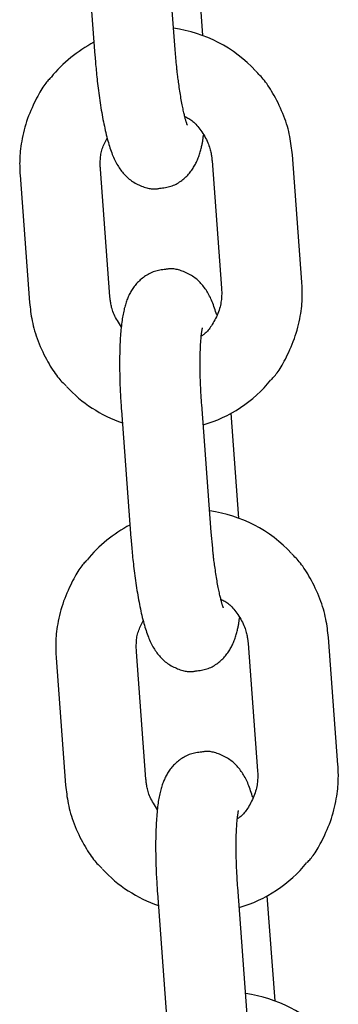
# Model space of a CAD drawing. Extents: x -10795 to 1090, y -1528 to 2100.
# Drawn here: x -3233 to -3209, y -22 to 51 of the extents above; entities that cross this region are included whole.
import ezdxf

# ---------------------------------------------------------------- set-up
doc = ezdxf.new("R2010")
doc.units = 0

msp = doc.modelspace()

# ---------------------------------------------------------------- linework, layer by layer
at = {"color": 7, "linetype": 'Continuous'}
for p, q in [((-3220.928, 48.615), (-3221.637, 58.089)), ((-3227.62, 57.641), (-3226.912, 48.168)), ((-3218.861, 49.636), (-3219.445, 57.447)), ((-3220.822, 47.413), (-3220.928, 48.615)), ((-3218.184, 40.327), (-3217.475, 30.853)), ((-3211.492, 31.301), (-3212.2, 40.774)), ((-3225.793, 30.232), (-3226.502, 39.706)), ((-3232.485, 39.258), (-3231.777, 29.785)), ((-3218.243, 12.716), (-3218.952, 22.189)), ((-3224.935, 21.741), (-3224.226, 12.268)), ((-3216.176, 13.737), (-3216.76, 21.547)), ((-3218.137, 11.513), (-3218.243, 12.716)), ((-3215.498, 4.427), (-3214.789, -5.046)), ((-3208.806, -4.599), (-3209.515, 4.875)), ((-3223.108, -5.667), (-3223.816, 3.806)), ((-3229.8, 3.359), (-3229.091, -6.115)), ((-3215.557, -23.184), (-3216.266, -13.711)), ((-3222.249, -14.158), (-3221.541, -23.632)), ((-3213.49, -22.163), (-3214.074, -14.353))]:
    msp.add_line(p, q, dxfattribs=at)
for points in [[(-3226.912, 48.168), (-3226.901, 48.031), (-3226.89, 47.894), (-3226.879, 47.756), (-3226.867, 47.617), (-3226.855, 47.476), (-3226.843, 47.332), (-3226.829, 47.186), (-3226.815, 47.037), (-3226.8, 46.883), (-3226.785, 46.727), (-3226.768, 46.567), (-3226.75, 46.403), (-3226.732, 46.237), (-3226.712, 46.067), (-3226.691, 45.895), (-3226.67, 45.72), (-3226.647, 45.542), (-3226.623, 45.363), (-3226.599, 45.182), (-3226.573, 45), (-3226.547, 44.818), (-3226.519, 44.636), (-3226.491, 44.454), (-3226.463, 44.274), (-3226.434, 44.096), (-3226.404, 43.92), (-3226.373, 43.746), (-3226.341, 43.573), (-3226.309, 43.403), (-3226.276, 43.234), (-3226.243, 43.067), (-3226.208, 42.903), (-3226.173, 42.74), (-3226.137, 42.579), (-3226.101, 42.421), (-3226.063, 42.266), (-3226.025, 42.114), (-3225.987, 41.965), (-3225.948, 41.821), (-3225.908, 41.68), (-3225.868, 41.543), (-3225.828, 41.411), (-3225.787, 41.283), (-3225.745, 41.158), (-3225.703, 41.037), (-3225.66, 40.919), (-3225.615, 40.805), (-3225.57, 40.693), (-3225.523, 40.584), (-3225.475, 40.478), (-3225.426, 40.374), (-3225.375, 40.274), (-3225.323, 40.175), (-3225.27, 40.079), (-3225.215, 39.986), (-3225.16, 39.895), (-3225.103, 39.807), (-3225.044, 39.721), (-3224.984, 39.638), (-3224.922, 39.556), (-3224.858, 39.477), (-3224.793, 39.399), (-3224.725, 39.323), (-3224.655, 39.249), (-3224.583, 39.177), (-3224.509, 39.106), (-3224.432, 39.037), (-3224.353, 38.971), (-3224.271, 38.906), (-3224.186, 38.844), (-3224.099, 38.784), (-3224.009, 38.727), (-3223.917, 38.673), (-3223.822, 38.621), (-3223.725, 38.573), (-3223.627, 38.527), (-3223.529, 38.485), (-3223.431, 38.445), (-3223.334, 38.409), (-3223.238, 38.375), (-3223.144, 38.345), (-3223.052, 38.319), (-3222.963, 38.295), (-3222.877, 38.275), (-3222.793, 38.259), (-3222.713, 38.246), (-3222.636, 38.236), (-3222.564, 38.231), (-3222.495, 38.229), (-3222.429, 38.23), (-3222.367, 38.234), (-3222.307, 38.24), (-3222.25, 38.249), (-3222.193, 38.258), (-3222.138, 38.269), (-3222.084, 38.28)], [(-3220.02, 42.979), (-3220.018, 42.975), (-3220.016, 42.972), (-3220.014, 42.969), (-3220.013, 42.967), (-3220.013, 42.966), (-3220.013, 42.967), (-3220.014, 42.97), (-3220.016, 42.975), (-3220.02, 42.983), (-3220.024, 42.993), (-3220.03, 43.006), (-3220.036, 43.021), (-3220.044, 43.039), (-3220.052, 43.06), (-3220.061, 43.085), (-3220.071, 43.112), (-3220.082, 43.142), (-3220.093, 43.175), (-3220.104, 43.213), (-3220.117, 43.253), (-3220.13, 43.298), (-3220.144, 43.347), (-3220.159, 43.4), (-3220.174, 43.458), (-3220.191, 43.52), (-3220.208, 43.587), (-3220.226, 43.659), (-3220.245, 43.735), (-3220.265, 43.816), (-3220.285, 43.901), (-3220.305, 43.99), (-3220.326, 44.084), (-3220.347, 44.182), (-3220.368, 44.284), (-3220.389, 44.39), (-3220.411, 44.5), (-3220.433, 44.614), (-3220.454, 44.733), (-3220.476, 44.855), (-3220.498, 44.981), (-3220.52, 45.111), (-3220.541, 45.244), (-3220.562, 45.379), (-3220.583, 45.514), (-3220.604, 45.649), (-3220.623, 45.783), (-3220.642, 45.914), (-3220.661, 46.042), (-3220.678, 46.165), (-3220.694, 46.284), (-3220.71, 46.398), (-3220.724, 46.506), (-3220.738, 46.609), (-3220.75, 46.707), (-3220.761, 46.799), (-3220.771, 46.884), (-3220.78, 46.964), (-3220.788, 47.038), (-3220.795, 47.108), (-3220.801, 47.174), (-3220.807, 47.236), (-3220.813, 47.296), (-3220.818, 47.355), (-3220.822, 47.413)], [(-3212.2, 40.774), (-3212.218, 40.941), (-3212.237, 41.109), (-3212.257, 41.277), (-3212.278, 41.447), (-3212.302, 41.617), (-3212.328, 41.79), (-3212.358, 41.965), (-3212.392, 42.142), (-3212.43, 42.323), (-3212.473, 42.506), (-3212.52, 42.692), (-3212.573, 42.88), (-3212.63, 43.07), (-3212.693, 43.262), (-3212.761, 43.457), (-3212.834, 43.652), (-3212.913, 43.849), (-3212.997, 44.047), (-3213.084, 44.243), (-3213.175, 44.438), (-3213.269, 44.63), (-3213.363, 44.817), (-3213.459, 44.999), (-3213.555, 45.174), (-3213.65, 45.342), (-3213.744, 45.503), (-3213.837, 45.655), (-3213.929, 45.8), (-3214.02, 45.936), (-3214.109, 46.065), (-3214.197, 46.185), (-3214.283, 46.297), (-3214.367, 46.401), (-3214.45, 46.498), (-3214.532, 46.588), (-3214.612, 46.674), (-3214.692, 46.755), (-3214.771, 46.833), (-3214.85, 46.909), (-3214.928, 46.983)], [(-3230.205, 46.509), (-3230.265, 46.446), (-3230.326, 46.381), (-3230.387, 46.314), (-3230.449, 46.244), (-3230.512, 46.169), (-3230.577, 46.089), (-3230.644, 46.001), (-3230.712, 45.906), (-3230.783, 45.801), (-3230.857, 45.688), (-3230.932, 45.565), (-3231.01, 45.433), (-3231.089, 45.293), (-3231.17, 45.143), (-3231.254, 44.985), (-3231.338, 44.819), (-3231.424, 44.644), (-3231.511, 44.461), (-3231.597, 44.272), (-3231.683, 44.076), (-3231.766, 43.876), (-3231.847, 43.671), (-3231.925, 43.463), (-3231.998, 43.253), (-3232.066, 43.042), (-3232.129, 42.83), (-3232.186, 42.618), (-3232.239, 42.408), (-3232.286, 42.2), (-3232.329, 41.995), (-3232.367, 41.794), (-3232.4, 41.599), (-3232.428, 41.409), (-3232.451, 41.225), (-3232.47, 41.047), (-3232.486, 40.876), (-3232.498, 40.711), (-3232.507, 40.552), (-3232.512, 40.4), (-3232.516, 40.254), (-3232.517, 40.115), (-3232.516, 39.982), (-3232.513, 39.854), (-3232.509, 39.73), (-3232.504, 39.609), (-3232.498, 39.491), (-3232.492, 39.374), (-3232.485, 39.258)], [(-3220.213, 43.621), (-3220.14, 43.583), (-3220.067, 43.544), (-3219.994, 43.503), (-3219.921, 43.461), (-3219.847, 43.415), (-3219.773, 43.366), (-3219.698, 43.311), (-3219.623, 43.252), (-3219.548, 43.187), (-3219.471, 43.116), (-3219.395, 43.039), (-3219.319, 42.957), (-3219.242, 42.869), (-3219.166, 42.776), (-3219.09, 42.679), (-3219.016, 42.576), (-3218.942, 42.469), (-3218.869, 42.359), (-3218.798, 42.245), (-3218.731, 42.13), (-3218.666, 42.014), (-3218.605, 41.898), (-3218.549, 41.783), (-3218.498, 41.669), (-3218.452, 41.558), (-3218.411, 41.451), (-3218.376, 41.346), (-3218.344, 41.245), (-3218.317, 41.148), (-3218.294, 41.055), (-3218.274, 40.966), (-3218.256, 40.882), (-3218.242, 40.802), (-3218.229, 40.726), (-3218.219, 40.654), (-3218.21, 40.585), (-3218.202, 40.519), (-3218.195, 40.454), (-3218.189, 40.39), (-3218.184, 40.327)], [(-3226.502, 39.706), (-3226.505, 39.792), (-3226.508, 39.879), (-3226.511, 39.967), (-3226.512, 40.055), (-3226.513, 40.144), (-3226.512, 40.234), (-3226.509, 40.326), (-3226.505, 40.419), (-3226.498, 40.514), (-3226.488, 40.611), (-3226.476, 40.709), (-3226.46, 40.808), (-3226.441, 40.909), (-3226.418, 41.009), (-3226.391, 41.11), (-3226.36, 41.212), (-3226.324, 41.313), (-3226.284, 41.414), (-3226.241, 41.514), (-3226.194, 41.615), (-3226.145, 41.716), (-3226.095, 41.817), (-3226.043, 41.917), (-3225.991, 42.018)], [(-3222.084, 38.28), (-3221.977, 38.293), (-3221.872, 38.306), (-3221.766, 38.32), (-3221.661, 38.336), (-3221.557, 38.355), (-3221.454, 38.377), (-3221.353, 38.402), (-3221.252, 38.431), (-3221.154, 38.466), (-3221.057, 38.505), (-3220.962, 38.548), (-3220.869, 38.594), (-3220.778, 38.645), (-3220.689, 38.698), (-3220.602, 38.753), (-3220.518, 38.811), (-3220.435, 38.871), (-3220.356, 38.933), (-3220.279, 38.996), (-3220.204, 39.06), (-3220.132, 39.127), (-3220.063, 39.194), (-3219.996, 39.262), (-3219.932, 39.332), (-3219.87, 39.403), (-3219.811, 39.474), (-3219.755, 39.546), (-3219.701, 39.619), (-3219.65, 39.693), (-3219.601, 39.767), (-3219.554, 39.842), (-3219.509, 39.918), (-3219.466, 39.993), (-3219.424, 40.07), (-3219.385, 40.147), (-3219.347, 40.225), (-3219.311, 40.305), (-3219.276, 40.385), (-3219.243, 40.467), (-3219.211, 40.551), (-3219.18, 40.636), (-3219.15, 40.723), (-3219.122, 40.81), (-3219.095, 40.897), (-3219.069, 40.984), (-3219.044, 41.069), (-3219.021, 41.152), (-3219, 41.233), (-3218.98, 41.311), (-3218.961, 41.386), (-3218.944, 41.459), (-3218.928, 41.528), (-3218.914, 41.595), (-3218.901, 41.66), (-3218.89, 41.723), (-3218.879, 41.784), (-3218.87, 41.843), (-3218.862, 41.9), (-3218.855, 41.956), (-3218.848, 42.01), (-3218.842, 42.064), (-3218.837, 42.117), (-3218.832, 42.17), (-3218.827, 42.222)], [(-3221.646, 32.244), (-3221.753, 32.232), (-3221.859, 32.219), (-3221.964, 32.205), (-3222.069, 32.188), (-3222.174, 32.17), (-3222.277, 32.148), (-3222.379, 32.123), (-3222.479, 32.093), (-3222.578, 32.059), (-3222.675, 32.02), (-3222.77, 31.977), (-3222.863, 31.93), (-3222.954, 31.88), (-3223.043, 31.827), (-3223.13, 31.771), (-3223.215, 31.713), (-3223.297, 31.653), (-3223.376, 31.592), (-3223.454, 31.529), (-3223.528, 31.464), (-3223.6, 31.398), (-3223.67, 31.331), (-3223.737, 31.262), (-3223.801, 31.192), (-3223.862, 31.122), (-3223.921, 31.05), (-3223.977, 30.978), (-3224.031, 30.905), (-3224.082, 30.831), (-3224.132, 30.757), (-3224.179, 30.682), (-3224.224, 30.607), (-3224.267, 30.531), (-3224.308, 30.454), (-3224.347, 30.377), (-3224.385, 30.299), (-3224.421, 30.219), (-3224.456, 30.139), (-3224.489, 30.057), (-3224.521, 29.974), (-3224.553, 29.889), (-3224.583, 29.802), (-3224.612, 29.714), (-3224.64, 29.623), (-3224.667, 29.53), (-3224.693, 29.434), (-3224.719, 29.336), (-3224.743, 29.235), (-3224.767, 29.132), (-3224.789, 29.025), (-3224.811, 28.916), (-3224.832, 28.803), (-3224.852, 28.686), (-3224.871, 28.566), (-3224.89, 28.442), (-3224.907, 28.314), (-3224.924, 28.183), (-3224.94, 28.047), (-3224.955, 27.908), (-3224.969, 27.764), (-3224.982, 27.617), (-3224.995, 27.467), (-3225.006, 27.313), (-3225.017, 27.156), (-3225.027, 26.995), (-3225.035, 26.832), (-3225.043, 26.665), (-3225.05, 26.496), (-3225.056, 26.324), (-3225.061, 26.15), (-3225.065, 25.973), (-3225.068, 25.794), (-3225.071, 25.614), (-3225.072, 25.431), (-3225.073, 25.248), (-3225.072, 25.064), (-3225.071, 24.88), (-3225.069, 24.696), (-3225.066, 24.513), (-3225.063, 24.332), (-3225.059, 24.151), (-3225.054, 23.973), (-3225.048, 23.797), (-3225.042, 23.624), (-3225.035, 23.452), (-3225.028, 23.284), (-3225.02, 23.118), (-3225.012, 22.956), (-3225.003, 22.797), (-3224.994, 22.641), (-3224.985, 22.487), (-3224.975, 22.335), (-3224.965, 22.185), (-3224.955, 22.037), (-3224.945, 21.889), (-3224.935, 21.741)], [(-3217.835, 28.867), (-3217.875, 28.994), (-3217.915, 29.12), (-3217.956, 29.246), (-3217.997, 29.37), (-3218.039, 29.492), (-3218.081, 29.612), (-3218.124, 29.728), (-3218.169, 29.842), (-3218.215, 29.952), (-3218.262, 30.058), (-3218.311, 30.161), (-3218.361, 30.261), (-3218.412, 30.357), (-3218.464, 30.451), (-3218.518, 30.543), (-3218.574, 30.632), (-3218.631, 30.719), (-3218.689, 30.804), (-3218.749, 30.887), (-3218.811, 30.968), (-3218.874, 31.048), (-3218.94, 31.125), (-3219.007, 31.201), (-3219.077, 31.275), (-3219.149, 31.348), (-3219.223, 31.418), (-3219.3, 31.487), (-3219.379, 31.554), (-3219.461, 31.618), (-3219.546, 31.681), (-3219.633, 31.74), (-3219.723, 31.797), (-3219.816, 31.852), (-3219.911, 31.903), (-3220.007, 31.952), (-3220.105, 31.997), (-3220.203, 32.04), (-3220.301, 32.079), (-3220.398, 32.116), (-3220.494, 32.149), (-3220.588, 32.179), (-3220.68, 32.206), (-3220.769, 32.229), (-3220.855, 32.249), (-3220.938, 32.266), (-3221.019, 32.279), (-3221.095, 32.288), (-3221.168, 32.294), (-3221.236, 32.296), (-3221.302, 32.295), (-3221.364, 32.291), (-3221.423, 32.284), (-3221.481, 32.276), (-3221.537, 32.266), (-3221.592, 32.256), (-3221.646, 32.244)], [(-3217.475, 30.853), (-3217.471, 30.766), (-3217.468, 30.679), (-3217.466, 30.591), (-3217.465, 30.501), (-3217.465, 30.41), (-3217.467, 30.316), (-3217.471, 30.22), (-3217.478, 30.121), (-3217.487, 30.018), (-3217.5, 29.911), (-3217.517, 29.802), (-3217.537, 29.689), (-3217.561, 29.574), (-3217.59, 29.457), (-3217.624, 29.337), (-3217.662, 29.216), (-3217.706, 29.093), (-3217.754, 28.97), (-3217.806, 28.846), (-3217.862, 28.724), (-3217.92, 28.604), (-3217.98, 28.486), (-3218.041, 28.372), (-3218.103, 28.263), (-3218.164, 28.16), (-3218.226, 28.062), (-3218.287, 27.97), (-3218.347, 27.884), (-3218.406, 27.803), (-3218.465, 27.729), (-3218.522, 27.662), (-3218.578, 27.6), (-3218.632, 27.545), (-3218.685, 27.496), (-3218.737, 27.451), (-3218.788, 27.411), (-3218.838, 27.374), (-3218.887, 27.339), (-3218.937, 27.306), (-3218.985, 27.274)], [(-3213.772, 24.05), (-3213.711, 24.113), (-3213.651, 24.178), (-3213.59, 24.245), (-3213.528, 24.315), (-3213.464, 24.39), (-3213.4, 24.47), (-3213.333, 24.558), (-3213.264, 24.653), (-3213.193, 24.758), (-3213.12, 24.871), (-3213.045, 24.994), (-3212.967, 25.126), (-3212.888, 25.266), (-3212.806, 25.416), (-3212.723, 25.574), (-3212.639, 25.74), (-3212.553, 25.915), (-3212.466, 26.098), (-3212.38, 26.287), (-3212.294, 26.483), (-3212.21, 26.683), (-3212.129, 26.888), (-3212.052, 27.096), (-3211.979, 27.306), (-3211.911, 27.517), (-3211.848, 27.729), (-3211.791, 27.941), (-3211.738, 28.151), (-3211.69, 28.359), (-3211.648, 28.564), (-3211.61, 28.765), (-3211.577, 28.96), (-3211.549, 29.15), (-3211.526, 29.334), (-3211.506, 29.512), (-3211.491, 29.683), (-3211.479, 29.848), (-3211.47, 30.007), (-3211.464, 30.159), (-3211.461, 30.305), (-3211.46, 30.444), (-3211.461, 30.577), (-3211.464, 30.705), (-3211.467, 30.829), (-3211.473, 30.95), (-3211.478, 31.068), (-3211.485, 31.185), (-3211.492, 31.301)], [(-3224.938, 27.96), (-3225.015, 28.079), (-3225.09, 28.198), (-3225.164, 28.317), (-3225.235, 28.435), (-3225.303, 28.551), (-3225.367, 28.666), (-3225.427, 28.78), (-3225.48, 28.891), (-3225.528, 29.001), (-3225.569, 29.108), (-3225.605, 29.211), (-3225.636, 29.312), (-3225.663, 29.409), (-3225.686, 29.503), (-3225.705, 29.592), (-3225.722, 29.677), (-3225.736, 29.757), (-3225.748, 29.832), (-3225.758, 29.905), (-3225.767, 29.974), (-3225.775, 30.041), (-3225.781, 30.105), (-3225.788, 30.169), (-3225.793, 30.232)], [(-3231.777, 29.785), (-3231.759, 29.618), (-3231.74, 29.45), (-3231.72, 29.282), (-3231.699, 29.112), (-3231.675, 28.942), (-3231.649, 28.769), (-3231.619, 28.594), (-3231.585, 28.417), (-3231.547, 28.236), (-3231.504, 28.053), (-3231.457, 27.867), (-3231.404, 27.679), (-3231.347, 27.489), (-3231.284, 27.297), (-3231.216, 27.102), (-3231.143, 26.907), (-3231.064, 26.71), (-3230.98, 26.512), (-3230.893, 26.316), (-3230.802, 26.121), (-3230.708, 25.93), (-3230.613, 25.742), (-3230.518, 25.56), (-3230.422, 25.385), (-3230.327, 25.217), (-3230.233, 25.057), (-3230.14, 24.904), (-3230.048, 24.759), (-3229.957, 24.623), (-3229.868, 24.494), (-3229.78, 24.374), (-3229.694, 24.262), (-3229.61, 24.158), (-3229.527, 24.061), (-3229.445, 23.971), (-3229.365, 23.886), (-3229.285, 23.805), (-3229.206, 23.727), (-3229.127, 23.651), (-3229.049, 23.576)], [(-3218.952, 22.189), (-3218.96, 22.31), (-3218.968, 22.431), (-3218.977, 22.553), (-3218.985, 22.676), (-3218.993, 22.801), (-3219.001, 22.928), (-3219.009, 23.057), (-3219.016, 23.188), (-3219.023, 23.323), (-3219.03, 23.461), (-3219.036, 23.602), (-3219.042, 23.745), (-3219.048, 23.891), (-3219.053, 24.039), (-3219.057, 24.189), (-3219.061, 24.341), (-3219.065, 24.494), (-3219.068, 24.649), (-3219.07, 24.803), (-3219.072, 24.957), (-3219.073, 25.111), (-3219.073, 25.262), (-3219.072, 25.412), (-3219.071, 25.558), (-3219.069, 25.701), (-3219.067, 25.84), (-3219.064, 25.975), (-3219.06, 26.106), (-3219.056, 26.233), (-3219.051, 26.356), (-3219.046, 26.474), (-3219.04, 26.587), (-3219.034, 26.696), (-3219.028, 26.8), (-3219.021, 26.899), (-3219.014, 26.993), (-3219.006, 27.083), (-3218.999, 27.168), (-3218.991, 27.248), (-3218.983, 27.324), (-3218.974, 27.396), (-3218.966, 27.463), (-3218.958, 27.525), (-3218.95, 27.582), (-3218.942, 27.634), (-3218.935, 27.681), (-3218.928, 27.723), (-3218.922, 27.759), (-3218.917, 27.79), (-3218.912, 27.816), (-3218.907, 27.837), (-3218.904, 27.855), (-3218.9, 27.871), (-3218.897, 27.884), (-3218.894, 27.896), (-3218.891, 27.907)], [(-3224.226, 12.268), (-3224.215, 12.131), (-3224.204, 11.994), (-3224.193, 11.857), (-3224.182, 11.717), (-3224.17, 11.576), (-3224.157, 11.433), (-3224.144, 11.286), (-3224.13, 11.137), (-3224.115, 10.984), (-3224.099, 10.827), (-3224.082, 10.667), (-3224.065, 10.504), (-3224.046, 10.337), (-3224.027, 10.168), (-3224.006, 9.995), (-3223.984, 9.82), (-3223.962, 9.643), (-3223.938, 9.463), (-3223.913, 9.282), (-3223.888, 9.1), (-3223.861, 8.918), (-3223.834, 8.736), (-3223.806, 8.555), (-3223.777, 8.375), (-3223.748, 8.197), (-3223.718, 8.02), (-3223.687, 7.846), (-3223.656, 7.674), (-3223.624, 7.503), (-3223.591, 7.334), (-3223.557, 7.168), (-3223.523, 7.003), (-3223.488, 6.84), (-3223.452, 6.68), (-3223.415, 6.522), (-3223.378, 6.366), (-3223.34, 6.214), (-3223.301, 6.066), (-3223.262, 5.921), (-3223.223, 5.78), (-3223.183, 5.644), (-3223.143, 5.511), (-3223.102, 5.383), (-3223.06, 5.258), (-3223.017, 5.137), (-3222.974, 5.02), (-3222.93, 4.905), (-3222.884, 4.793), (-3222.837, 4.685), (-3222.789, 4.578), (-3222.74, 4.475), (-3222.689, 4.374), (-3222.638, 4.275), (-3222.584, 4.18), (-3222.53, 4.086), (-3222.474, 3.996), (-3222.417, 3.907), (-3222.358, 3.822), (-3222.298, 3.738), (-3222.236, 3.656), (-3222.173, 3.577), (-3222.107, 3.499), (-3222.04, 3.424), (-3221.97, 3.35), (-3221.898, 3.277), (-3221.823, 3.206), (-3221.747, 3.138), (-3221.667, 3.071), (-3221.585, 3.006), (-3221.501, 2.944), (-3221.414, 2.884), (-3221.324, 2.827), (-3221.231, 2.773), (-3221.136, 2.722), (-3221.039, 2.673), (-3220.942, 2.627), (-3220.844, 2.585), (-3220.746, 2.545), (-3220.648, 2.509), (-3220.552, 2.476), (-3220.458, 2.446), (-3220.367, 2.419), (-3220.278, 2.396), (-3220.191, 2.376), (-3220.108, 2.359), (-3220.028, 2.346), (-3219.951, 2.337), (-3219.878, 2.331), (-3219.809, 2.329), (-3219.744, 2.33), (-3219.682, 2.334), (-3219.622, 2.341), (-3219.564, 2.349), (-3219.508, 2.359), (-3219.453, 2.369), (-3219.398, 2.381)], [(-3217.334, 7.079), (-3217.332, 7.075), (-3217.33, 7.072), (-3217.329, 7.069), (-3217.328, 7.067), (-3217.327, 7.067), (-3217.327, 7.068), (-3217.328, 7.07), (-3217.331, 7.075), (-3217.334, 7.083), (-3217.339, 7.093), (-3217.344, 7.106), (-3217.351, 7.121), (-3217.359, 7.14), (-3217.367, 7.161), (-3217.376, 7.185), (-3217.386, 7.212), (-3217.396, 7.242), (-3217.407, 7.276), (-3217.419, 7.313), (-3217.431, 7.354), (-3217.444, 7.398), (-3217.458, 7.447), (-3217.473, 7.5), (-3217.489, 7.558), (-3217.505, 7.62), (-3217.523, 7.687), (-3217.541, 7.759), (-3217.56, 7.835), (-3217.579, 7.916), (-3217.599, 8.001), (-3217.619, 8.09), (-3217.64, 8.184), (-3217.661, 8.282), (-3217.683, 8.384), (-3217.704, 8.49), (-3217.726, 8.6), (-3217.747, 8.715), (-3217.769, 8.833), (-3217.791, 8.955), (-3217.813, 9.082), (-3217.834, 9.212), (-3217.856, 9.344), (-3217.877, 9.479), (-3217.898, 9.614), (-3217.918, 9.749), (-3217.938, 9.883), (-3217.957, 10.014), (-3217.975, 10.142), (-3217.993, 10.266), (-3218.009, 10.384), (-3218.024, 10.498), (-3218.039, 10.607), (-3218.052, 10.71), (-3218.064, 10.807), (-3218.076, 10.899), (-3218.086, 10.985), (-3218.095, 11.064), (-3218.103, 11.139), (-3218.11, 11.208), (-3218.116, 11.274), (-3218.122, 11.336), (-3218.127, 11.397), (-3218.132, 11.455), (-3218.137, 11.513)], [(-3209.515, 4.875), (-3209.533, 5.042), (-3209.552, 5.209), (-3209.571, 5.378), (-3209.593, 5.547), (-3209.616, 5.718), (-3209.643, 5.89), (-3209.673, 6.065), (-3209.706, 6.243), (-3209.744, 6.423), (-3209.787, 6.606), (-3209.835, 6.792), (-3209.887, 6.98), (-3209.945, 7.17), (-3210.007, 7.363), (-3210.075, 7.557), (-3210.149, 7.753), (-3210.227, 7.95), (-3210.311, 8.147), (-3210.399, 8.344), (-3210.49, 8.538), (-3210.583, 8.73), (-3210.678, 8.917), (-3210.774, 9.099), (-3210.869, 9.274), (-3210.964, 9.442), (-3211.059, 9.603), (-3211.152, 9.755), (-3211.244, 9.9), (-3211.334, 10.037), (-3211.423, 10.165), (-3211.511, 10.286), (-3211.597, 10.398), (-3211.682, 10.502), (-3211.765, 10.598), (-3211.846, 10.689), (-3211.927, 10.774), (-3212.007, 10.855), (-3212.086, 10.933), (-3212.164, 11.009), (-3212.243, 11.084)], [(-3227.52, 10.609), (-3227.58, 10.546), (-3227.641, 10.481), (-3227.702, 10.415), (-3227.764, 10.344), (-3227.827, 10.27), (-3227.892, 10.189), (-3227.958, 10.102), (-3228.027, 10.006), (-3228.098, 9.902), (-3228.171, 9.788), (-3228.247, 9.665), (-3228.324, 9.534), (-3228.404, 9.393), (-3228.485, 9.244), (-3228.568, 9.086), (-3228.653, 8.919), (-3228.739, 8.744), (-3228.825, 8.561), (-3228.912, 8.372), (-3228.997, 8.176), (-3229.081, 7.976), (-3229.162, 7.772), (-3229.239, 7.564), (-3229.312, 7.354), (-3229.38, 7.142), (-3229.443, 6.93), (-3229.501, 6.719), (-3229.553, 6.508), (-3229.601, 6.3), (-3229.644, 6.095), (-3229.681, 5.895), (-3229.714, 5.699), (-3229.742, 5.509), (-3229.766, 5.325), (-3229.785, 5.148), (-3229.8, 4.976), (-3229.812, 4.811), (-3229.821, 4.653), (-3229.827, 4.5), (-3229.83, 4.355), (-3229.831, 4.216), (-3229.83, 4.082), (-3229.828, 3.954), (-3229.824, 3.83), (-3229.819, 3.709), (-3229.813, 3.591), (-3229.806, 3.474), (-3229.8, 3.359)], [(-3217.528, 7.721), (-3217.455, 7.683), (-3217.382, 7.644), (-3217.309, 7.604), (-3217.235, 7.561), (-3217.162, 7.515), (-3217.088, 7.466), (-3217.013, 7.412), (-3216.938, 7.353), (-3216.862, 7.287), (-3216.786, 7.216), (-3216.71, 7.139), (-3216.633, 7.057), (-3216.557, 6.97), (-3216.481, 6.877), (-3216.405, 6.779), (-3216.33, 6.677), (-3216.256, 6.57), (-3216.183, 6.459), (-3216.113, 6.346), (-3216.045, 6.23), (-3215.98, 6.114), (-3215.92, 5.998), (-3215.863, 5.883), (-3215.812, 5.769), (-3215.766, 5.659), (-3215.726, 5.551), (-3215.69, 5.447), (-3215.659, 5.346), (-3215.632, 5.248), (-3215.608, 5.155), (-3215.588, 5.066), (-3215.571, 4.982), (-3215.556, 4.902), (-3215.544, 4.827), (-3215.533, 4.755), (-3215.524, 4.686), (-3215.517, 4.619), (-3215.51, 4.554), (-3215.504, 4.49), (-3215.498, 4.427)], [(-3223.816, 3.806), (-3223.82, 3.893), (-3223.823, 3.98), (-3223.825, 4.067), (-3223.827, 4.155), (-3223.827, 4.244), (-3223.826, 4.334), (-3223.824, 4.426), (-3223.819, 4.519), (-3223.812, 4.615), (-3223.803, 4.711), (-3223.79, 4.809), (-3223.775, 4.909), (-3223.755, 5.009), (-3223.733, 5.11), (-3223.706, 5.211), (-3223.674, 5.312), (-3223.638, 5.413), (-3223.599, 5.514), (-3223.555, 5.615), (-3223.509, 5.716), (-3223.46, 5.816), (-3223.409, 5.917), (-3223.358, 6.017), (-3223.305, 6.118)], [(-3219.398, 2.381), (-3219.292, 2.393), (-3219.186, 2.406), (-3219.081, 2.42), (-3218.976, 2.437), (-3218.872, 2.455), (-3218.769, 2.477), (-3218.667, 2.502), (-3218.567, 2.532), (-3218.468, 2.566), (-3218.371, 2.605), (-3218.276, 2.648), (-3218.183, 2.695), (-3218.092, 2.745), (-3218.003, 2.798), (-3217.916, 2.854), (-3217.832, 2.912), (-3217.75, 2.971), (-3217.67, 3.033), (-3217.593, 3.096), (-3217.519, 3.161), (-3217.446, 3.227), (-3217.377, 3.294), (-3217.31, 3.363), (-3217.246, 3.432), (-3217.185, 3.503), (-3217.126, 3.574), (-3217.07, 3.647), (-3217.016, 3.72), (-3216.964, 3.793), (-3216.915, 3.868), (-3216.868, 3.943), (-3216.823, 4.018), (-3216.78, 4.094), (-3216.739, 4.17), (-3216.7, 4.247), (-3216.662, 4.326), (-3216.626, 4.405), (-3216.591, 4.485), (-3216.558, 4.567), (-3216.525, 4.651), (-3216.495, 4.737), (-3216.465, 4.823), (-3216.436, 4.91), (-3216.409, 4.997), (-3216.383, 5.084), (-3216.359, 5.169), (-3216.336, 5.253), (-3216.314, 5.334), (-3216.294, 5.412), (-3216.276, 5.487), (-3216.259, 5.559), (-3216.243, 5.629), (-3216.229, 5.696), (-3216.216, 5.761), (-3216.204, 5.823), (-3216.194, 5.884), (-3216.184, 5.943), (-3216.176, 6), (-3216.169, 6.056), (-3216.163, 6.111), (-3216.157, 6.164), (-3216.151, 6.217), (-3216.146, 6.27), (-3216.141, 6.322)], [(-3218.961, -3.655), (-3219.067, -3.668), (-3219.173, -3.681), (-3219.279, -3.695), (-3219.384, -3.711), (-3219.488, -3.73), (-3219.591, -3.752), (-3219.693, -3.777), (-3219.794, -3.807), (-3219.892, -3.841), (-3219.989, -3.88), (-3220.084, -3.923), (-3220.178, -3.97), (-3220.269, -4.02), (-3220.358, -4.073), (-3220.445, -4.129), (-3220.529, -4.187), (-3220.611, -4.246), (-3220.691, -4.308), (-3220.768, -4.371), (-3220.843, -4.436), (-3220.915, -4.502), (-3220.984, -4.569), (-3221.051, -4.638), (-3221.115, -4.707), (-3221.177, -4.778), (-3221.235, -4.849), (-3221.292, -4.922), (-3221.346, -4.995), (-3221.397, -5.068), (-3221.446, -5.143), (-3221.493, -5.218), (-3221.538, -5.293), (-3221.581, -5.369), (-3221.622, -5.445), (-3221.662, -5.523), (-3221.699, -5.601), (-3221.735, -5.68), (-3221.77, -5.761), (-3221.804, -5.842), (-3221.836, -5.926), (-3221.867, -6.011), (-3221.897, -6.097), (-3221.926, -6.186), (-3221.954, -6.277), (-3221.982, -6.37), (-3222.008, -6.466), (-3222.033, -6.564), (-3222.057, -6.664), (-3222.081, -6.768), (-3222.104, -6.874), (-3222.125, -6.984), (-3222.146, -7.097), (-3222.167, -7.214), (-3222.186, -7.334), (-3222.204, -7.458), (-3222.222, -7.585), (-3222.239, -7.717), (-3222.254, -7.853), (-3222.269, -7.992), (-3222.284, -8.135), (-3222.297, -8.282), (-3222.309, -8.433), (-3222.321, -8.587), (-3222.331, -8.744), (-3222.341, -8.904), (-3222.35, -9.068), (-3222.358, -9.234), (-3222.365, -9.404), (-3222.371, -9.576), (-3222.376, -9.75), (-3222.38, -9.927), (-3222.383, -10.105), (-3222.385, -10.286), (-3222.387, -10.468), (-3222.387, -10.652), (-3222.387, -10.836), (-3222.386, -11.02), (-3222.384, -11.203), (-3222.381, -11.386), (-3222.377, -11.568), (-3222.373, -11.748), (-3222.368, -11.926), (-3222.363, -12.102), (-3222.357, -12.276), (-3222.35, -12.447), (-3222.343, -12.616), (-3222.335, -12.781), (-3222.326, -12.944), (-3222.318, -13.103), (-3222.309, -13.259), (-3222.299, -13.413), (-3222.29, -13.564), (-3222.28, -13.714), (-3222.27, -13.863), (-3222.26, -14.011), (-3222.249, -14.158)], [(-3215.149, -7.032), (-3215.19, -6.906), (-3215.23, -6.779), (-3215.27, -6.654), (-3215.311, -6.53), (-3215.353, -6.408), (-3215.396, -6.288), (-3215.439, -6.171), (-3215.484, -6.058), (-3215.529, -5.948), (-3215.577, -5.842), (-3215.625, -5.739), (-3215.675, -5.639), (-3215.726, -5.542), (-3215.779, -5.448), (-3215.833, -5.357), (-3215.888, -5.268), (-3215.945, -5.181), (-3216.003, -5.096), (-3216.063, -5.013), (-3216.125, -4.931), (-3216.189, -4.852), (-3216.254, -4.775), (-3216.322, -4.699), (-3216.391, -4.625), (-3216.463, -4.552), (-3216.538, -4.481), (-3216.615, -4.413), (-3216.694, -4.346), (-3216.776, -4.281), (-3216.86, -4.219), (-3216.947, -4.159), (-3217.037, -4.102), (-3217.13, -4.048), (-3217.225, -3.997), (-3217.322, -3.948), (-3217.42, -3.902), (-3217.518, -3.86), (-3217.616, -3.82), (-3217.713, -3.784), (-3217.809, -3.751), (-3217.903, -3.721), (-3217.994, -3.694), (-3218.083, -3.671), (-3218.17, -3.651), (-3218.253, -3.634), (-3218.333, -3.621), (-3218.41, -3.612), (-3218.482, -3.606), (-3218.551, -3.604), (-3218.616, -3.605), (-3218.678, -3.609), (-3218.738, -3.616), (-3218.795, -3.624), (-3218.851, -3.634), (-3218.906, -3.644), (-3218.961, -3.655)], [(-3214.789, -5.046), (-3214.786, -5.133), (-3214.783, -5.22), (-3214.78, -5.309), (-3214.779, -5.398), (-3214.779, -5.49), (-3214.781, -5.583), (-3214.785, -5.68), (-3214.792, -5.779), (-3214.802, -5.882), (-3214.815, -5.988), (-3214.831, -6.098), (-3214.851, -6.21), (-3214.876, -6.325), (-3214.905, -6.443), (-3214.938, -6.562), (-3214.977, -6.684), (-3215.02, -6.806), (-3215.069, -6.93), (-3215.121, -7.053), (-3215.176, -7.176), (-3215.234, -7.296), (-3215.294, -7.414), (-3215.355, -7.527), (-3215.417, -7.636), (-3215.479, -7.74), (-3215.54, -7.838), (-3215.601, -7.93), (-3215.661, -8.016), (-3215.721, -8.096), (-3215.779, -8.17), (-3215.836, -8.238), (-3215.892, -8.3), (-3215.947, -8.355), (-3216, -8.404), (-3216.051, -8.448), (-3216.102, -8.489), (-3216.152, -8.526), (-3216.202, -8.561), (-3216.251, -8.594), (-3216.3, -8.626)], [(-3211.086, -11.85), (-3211.026, -11.786), (-3210.965, -11.722), (-3210.904, -11.655), (-3210.842, -11.585), (-3210.779, -11.51), (-3210.714, -11.429), (-3210.648, -11.342), (-3210.579, -11.246), (-3210.508, -11.142), (-3210.435, -11.028), (-3210.359, -10.906), (-3210.282, -10.774), (-3210.202, -10.633), (-3210.121, -10.484), (-3210.038, -10.326), (-3209.953, -10.159), (-3209.867, -9.984), (-3209.781, -9.802), (-3209.694, -9.612), (-3209.609, -9.417), (-3209.525, -9.216), (-3209.444, -9.012), (-3209.367, -8.804), (-3209.294, -8.594), (-3209.226, -8.383), (-3209.163, -8.171), (-3209.105, -7.959), (-3209.053, -7.749), (-3209.005, -7.541), (-3208.962, -7.336), (-3208.925, -7.135), (-3208.892, -6.939), (-3208.864, -6.749), (-3208.84, -6.566), (-3208.821, -6.388), (-3208.805, -6.217), (-3208.794, -6.052), (-3208.785, -5.893), (-3208.779, -5.741), (-3208.776, -5.595), (-3208.775, -5.456), (-3208.775, -5.323), (-3208.778, -5.194), (-3208.782, -5.07), (-3208.787, -4.95), (-3208.793, -4.831), (-3208.799, -4.715), (-3208.806, -4.599)], [(-3222.253, -7.94), (-3222.329, -7.82), (-3222.405, -7.701), (-3222.478, -7.583), (-3222.55, -7.465), (-3222.618, -7.349), (-3222.682, -7.233), (-3222.741, -7.12), (-3222.795, -7.008), (-3222.842, -6.899), (-3222.884, -6.792), (-3222.92, -6.688), (-3222.951, -6.587), (-3222.978, -6.49), (-3223, -6.397), (-3223.02, -6.308), (-3223.036, -6.223), (-3223.05, -6.143), (-3223.063, -6.067), (-3223.073, -5.995), (-3223.082, -5.926), (-3223.089, -5.859), (-3223.096, -5.794), (-3223.102, -5.731), (-3223.108, -5.667)], [(-3229.091, -6.115), (-3229.073, -6.282), (-3229.054, -6.45), (-3229.035, -6.618), (-3229.013, -6.787), (-3228.99, -6.958), (-3228.963, -7.131), (-3228.933, -7.306), (-3228.9, -7.483), (-3228.861, -7.664), (-3228.819, -7.847), (-3228.771, -8.032), (-3228.719, -8.22), (-3228.661, -8.411), (-3228.599, -8.603), (-3228.531, -8.797), (-3228.457, -8.993), (-3228.378, -9.19), (-3228.295, -9.388), (-3228.207, -9.584), (-3228.116, -9.779), (-3228.023, -9.97), (-3227.928, -10.157), (-3227.832, -10.339), (-3227.736, -10.515), (-3227.641, -10.683), (-3227.547, -10.843), (-3227.454, -10.996), (-3227.362, -11.14), (-3227.272, -11.277), (-3227.183, -11.405), (-3227.095, -11.526), (-3227.009, -11.638), (-3226.924, -11.742), (-3226.841, -11.839), (-3226.76, -11.929), (-3226.679, -12.014), (-3226.6, -12.095), (-3226.521, -12.173), (-3226.442, -12.249), (-3226.364, -12.324)], [(-3216.266, -13.711), (-3216.275, -13.59), (-3216.283, -13.469), (-3216.291, -13.347), (-3216.3, -13.224), (-3216.308, -13.099), (-3216.315, -12.972), (-3216.323, -12.843), (-3216.33, -12.711), (-3216.338, -12.576), (-3216.344, -12.438), (-3216.351, -12.298), (-3216.357, -12.154), (-3216.362, -12.009), (-3216.367, -11.861), (-3216.372, -11.711), (-3216.376, -11.559), (-3216.379, -11.405), (-3216.382, -11.251), (-3216.384, -11.097), (-3216.386, -10.942), (-3216.387, -10.789), (-3216.387, -10.637), (-3216.387, -10.488), (-3216.386, -10.342), (-3216.384, -10.199), (-3216.382, -10.06), (-3216.378, -9.924), (-3216.375, -9.793), (-3216.37, -9.666), (-3216.366, -9.544), (-3216.36, -9.426), (-3216.355, -9.312), (-3216.349, -9.204), (-3216.342, -9.1), (-3216.335, -9.001), (-3216.328, -8.907), (-3216.321, -8.817), (-3216.313, -8.732), (-3216.305, -8.651), (-3216.297, -8.575), (-3216.289, -8.504), (-3216.281, -8.437), (-3216.273, -8.375), (-3216.265, -8.318), (-3216.257, -8.265), (-3216.25, -8.218), (-3216.243, -8.177), (-3216.237, -8.141), (-3216.231, -8.11), (-3216.226, -8.084), (-3216.222, -8.062), (-3216.218, -8.044), (-3216.215, -8.029), (-3216.211, -8.016), (-3216.208, -8.004), (-3216.205, -7.993)]]:
    msp.add_lwpolyline(points, dxfattribs=at)
for centre, radius, start, end in [((-3222.384, 40.142), 10.126, 42.71175, 82.40324), ((-3222.307, 40.134), 10.145, 117.45539, 140.90405), ((-3221.576, 30.44), 10.154, 222.74203, 251.08741), ((-3221.65, 30.402), 10.115, 286.13202, 320.92994), ((-3219.699, 4.242), 10.127, 42.71273, 82.40272), ((-3219.624, 4.238), 10.14, 117.45032, 140.90913), ((-3218.89, -5.458), 10.156, 222.74352, 251.08592), ((-3218.965, -5.496), 10.116, 286.13452, 320.9265), ((-3217.013, -31.658), 10.127, 42.71273, 82.40272)]:
    msp.add_arc(centre, radius, start, end, dxfattribs=at)

doc.saveas('drawing.dxf')
